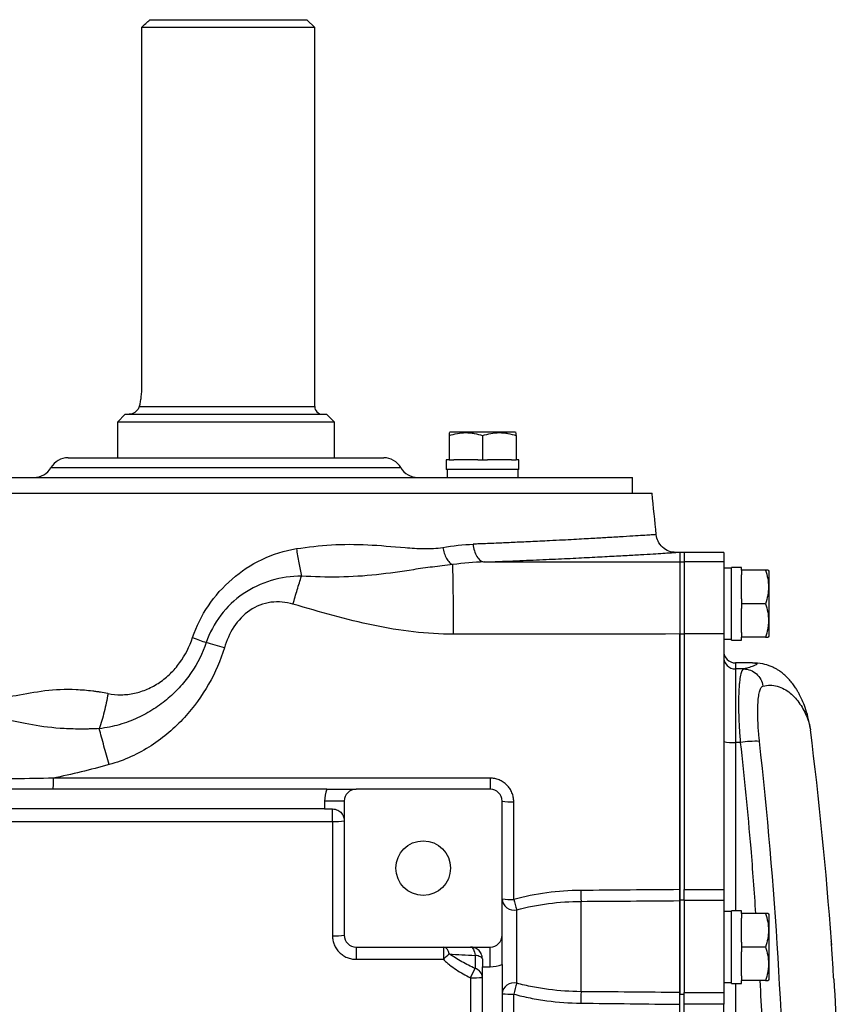
# Model space of a CAD drawing. Units: inches. Extents: x -69 to 57, y -31 to 41.
# Drawn here: x 18 to 26, y -16 to -7 of the extents above; entities that cross this region are included whole.
import ezdxf

# ---------------------------------------------------------------- set-up
doc = ezdxf.new("R2010")
doc.units = ezdxf.units.IN
doc.header["$MEASUREMENT"] = 0

msp = doc.modelspace()

# ---------------------------------------------------------------- linework, layer by layer
at = {"color": 7, "linetype": 'Continuous', "lineweight": 25}
for p, q in [((19.5332, -6.6485), (21.0989, -6.6485)), ((21.1776, -6.7273), (21.0989, -6.6485)), ((19.4499, -6.7273), (19.4499, -10.3099)), ((21.1776, -6.7273), (19.4499, -6.7273)), ((21.1776, -10.5068), (21.1776, -6.7273)), ((19.2878, -10.5855), (19.2091, -10.6643)), ((19.2878, -10.5855), (21.2957, -10.5855)), ((21.3744, -10.6643), (21.2957, -10.5855)), ((19.2091, -10.6643), (19.2091, -11.0186)), ((21.3744, -10.6643), (19.2091, -10.6643)), ((21.3744, -11.0186), (21.3744, -10.6643)), ((22.5281, -10.7627), (22.5183, -10.7684)), ((22.5183, -10.7983), (22.5183, -11.0383)), ((23.1777, -10.7627), (22.5281, -10.7627)), ((22.8529, -10.7983), (22.8529, -11.0383)), ((23.1876, -10.7684), (23.1777, -10.7627)), ((23.1876, -10.7983), (23.1876, -11.0383)), ((18.717, -11.0186), (21.8666, -11.0186)), ((22.4907, -11.0383), (22.4907, -11.1367)), ((22.5183, -11.0383), (22.4907, -11.0383)), ((22.5183, -11.0383), (22.5656, -11.0383)), ((22.8056, -11.0383), (22.5656, -11.0383)), ((22.8056, -11.0383), (22.8529, -11.0383)), ((22.8529, -11.0383), (22.9003, -11.0383)), ((23.1403, -11.0383), (22.9003, -11.0383)), ((23.1403, -11.0383), (23.1876, -11.0383)), ((23.2151, -11.0383), (23.1876, -11.0383)), ((23.2151, -11.1367), (23.2151, -11.0383)), ((23.2151, -11.1367), (22.4907, -11.1367)), ((22.4986, -11.1367), (22.4986, -11.2155)), ((23.2073, -11.2155), (23.2073, -11.1367)), ((16.2367, -11.2155), (24.3469, -11.2155)), ((24.3469, -11.3729), (24.3469, -11.2155)), ((16.0398, -11.3729), (24.5437, -11.3729)), ((24.8193, -11.9635), (24.7811, -11.9635)), ((24.8646, -11.9635), (24.8193, -11.9635)), ((24.8193, -11.9635), (24.8193, -12.0558)), ((24.8193, -11.9635), (24.8193, -12.0559)), ((25.2583, -11.9635), (24.8646, -11.9635)), ((24.8646, -11.9635), (24.8646, -12.0559)), ((25.2583, -11.9635), (25.2583, -12.0559)), ((24.8193, -12.0559), (24.8646, -12.0559)), ((24.8193, -12.0559), (24.8193, -12.7769)), ((24.8646, -12.0559), (24.8646, -12.7769)), ((25.2583, -12.0559), (24.8646, -12.0559)), ((25.2583, -12.0559), (25.2583, -12.7769)), ((25.337, -12.121), (25.2583, -12.121)), ((25.4355, -12.1131), (25.337, -12.1131)), ((25.337, -12.8375), (25.337, -12.1131)), ((25.4355, -12.1407), (25.4355, -12.1131)), ((25.6755, -12.1407), (25.4355, -12.1407)), ((25.4355, -12.1407), (25.4355, -12.188)), ((25.7111, -12.1505), (25.7054, -12.1407)), ((25.7111, -12.8001), (25.7111, -12.1505)), ((25.4355, -12.428), (25.4355, -12.188)), ((25.4355, -12.428), (25.4355, -12.4753)), ((25.4355, -12.4753), (25.4355, -12.5226)), ((25.6755, -12.4753), (25.4355, -12.4753)), ((25.4355, -12.7626), (25.4355, -12.5226)), ((25.4355, -12.7626), (25.4355, -12.8099)), ((24.8193, -12.7769), (24.8646, -12.7769)), ((24.8193, -12.7769), (24.8193, -15.4281)), ((24.8646, -12.7769), (24.8646, -15.3275)), ((25.2583, -12.7769), (24.8646, -12.7769)), ((25.2583, -12.7769), (25.2583, -15.3275)), ((25.2583, -12.8296), (25.337, -12.8296)), ((25.337, -12.8375), (25.4355, -12.8375)), ((25.6755, -12.8099), (25.4355, -12.8099)), ((25.4355, -12.8375), (25.4355, -12.8099)), ((25.7054, -12.8099), (25.7111, -12.8001)), ((25.5451, -13.0659), (25.3764, -13.0659)), ((25.3764, -13.1262), (25.3764, -13.859)), ((25.4575, -13.1262), (25.3764, -13.1262)), ((26.1198, -13.7152), (26.123, -13.7319)), ((25.4241, -13.859), (25.3764, -13.859)), ((21.299, -14.3257), (10.6231, -14.3257)), ((22.9296, -14.3257), (21.591, -14.3257)), ((21.276, -14.5225), (14.5634, -14.5225)), ((21.4729, -14.4438), (21.276, -14.4438)), ((21.276, -14.4438), (21.276, -14.5225)), ((21.276, -14.5225), (21.3548, -14.5225)), ((21.4729, -14.4438), (21.4729, -15.7824)), ((23.0477, -15.7824), (23.0477, -14.4438)), ((24.8646, -15.3275), (25.2583, -15.3275)), ((24.8646, -15.4377), (24.8646, -15.3275)), ((25.2583, -15.3275), (25.2583, -15.4377)), ((23.8351, -16.3457), (23.8351, -15.4444)), ((24.8193, -15.4281), (24.8646, -15.4281)), ((24.8193, -15.4281), (24.8193, -16.3711)), ((24.8193, -16.3545), (24.8193, -15.4377)), ((24.8646, -15.4377), (24.8646, -16.3546)), ((25.2583, -15.4377), (24.8646, -15.4377)), ((25.2583, -15.4377), (25.2583, -16.3546)), ((23.1933, -16.2616), (23.1933, -15.5277)), ((25.337, -15.5462), (25.2583, -15.5462)), ((25.4355, -15.5383), (25.337, -15.5383)), ((25.337, -16.2627), (25.337, -15.5383)), ((25.4355, -15.5659), (25.4355, -15.5383)), ((25.6755, -15.5659), (25.4355, -15.5659)), ((25.4355, -15.5659), (25.4355, -15.6132)), ((25.4355, -15.8532), (25.4355, -15.6132)), ((25.7111, -15.5757), (25.7054, -15.5659)), ((25.7111, -16.2253), (25.7111, -15.5757)), ((21.591, -15.9005), (22.9296, -15.9005)), ((22.9296, -16.0973), (22.9296, -15.9005)), ((25.4355, -15.8532), (25.4355, -15.9005)), ((25.6755, -15.9005), (25.4355, -15.9005)), ((25.4355, -15.9005), (25.4355, -15.9478)), ((26.3312, -15.8443), (26.3313, -15.8443)), ((26.3323, -15.8442), (26.3341, -15.8802)), ((22.778, -15.9839), (22.778, -16.1142)), ((25.4355, -16.1878), (25.4355, -15.9478)), ((22.8508, -16.0186), (22.8508, -16.0973)), ((22.8508, -16.0973), (22.9296, -16.0973)), ((22.8508, -21.2155), (22.8508, -16.0973)), ((23.0477, -16.0744), (23.0477, -21.2384)), ((25.4355, -16.1878), (25.4355, -16.2351)), ((25.2583, -16.2548), (25.337, -16.2548)), ((25.337, -16.2627), (25.4355, -16.2627)), ((25.6755, -16.2351), (25.4355, -16.2351)), ((25.4355, -16.2627), (25.4355, -16.2351)), ((25.7054, -16.2351), (25.7111, -16.2253)), ((24.8193, -16.3711), (24.8646, -16.3711)), ((24.8193, -20.9417), (24.8193, -16.3711)), ((24.8646, -16.3546), (25.2583, -16.3546)), ((24.8646, -16.4717), (24.8646, -16.3546)), ((25.2583, -16.3546), (25.2583, -16.4717)), ((24.8646, -20.8411), (24.8646, -16.4717)), ((25.2583, -16.4717), (24.8646, -16.4717)), ((25.2583, -20.8411), (25.2583, -16.4717))]:
    msp.add_line(p, q, dxfattribs=at)
at = {"color": 8, "linetype": 'Continuous', "lineweight": 25}
for p, q in [((19.4272, -10.5068), (21.1776, -10.5068)), ((18.5465, -11.117), (22.037, -11.117)), ((25.3764, -13.0659), (25.3764, -13.1262)), ((25.3764, -13.859), (25.3764, -15.5383)), ((26.3313, -15.8443), (26.3321, -15.8443)), ((25.3764, -16.2627), (25.3764, -18.1062))]:
    msp.add_line(p, q, dxfattribs=at)
at = {"color": 7, "linetype": 'Continuous', "lineweight": 25, "flags": 128}
for points in [[(22.7327, -15.9005), (22.7402, -15.902), (22.7475, -15.9064), (22.7545, -15.9137), (22.7609, -15.9236), (22.7666, -15.9359), (22.7714, -15.9503), (22.7752, -15.9664), (22.778, -15.9839)], [(22.8508, -16.0186), (22.8495, -16.0131), (22.8457, -16.0077), (22.8395, -16.0025), (22.8309, -15.9977), (22.8203, -15.9934), (22.8077, -15.9895), (22.7935, -15.9864), (22.778, -15.9839)]]:
    msp.add_lwpolyline(points, dxfattribs=at)
at = {"color": 7, "linetype": 'Continuous', "lineweight": 25}
msp.add_circle((22.2603, -15.1131), 0.2723, dxfattribs=at)
for centre, radius, start, end in [((21.2563, -10.5068), 0.0787, 180, 270), ((18.717, -11.2155), 0.1969, 90, 150), ((21.8666, -11.2155), 0.1969, 30, 90), ((18.376, -11.0186), 0.1969, 270, 330), ((22.2075, -11.0186), 0.1969, 210, 270), ((-45.9471, -18.6564), 70.8661, 5.563733, 5.89915), ((25.3764, -12.9477), 0.1181, 180, 270), ((25.3764, -13.0082), 0.1181, 180.02481, 270.02479), ((-12.9372, -18.6564), 39.3701, 4.09617, 7.18571), ((25.5779, -14.9196), 1.0716, 87.97537, 98.25185), ((25.347, -13.4216), 0.4384, 258.32365, 273.844), ((24.4552, -14.2415), 1.5279, 179.00483, 183.15797), ((21.591, -14.4438), 0.315, 157.97569, 180), ((21.591, -14.4438), 0.1181, 90, 180), ((22.9296, -14.4438), 0.1181, 0, 90), ((7.1846, -14.615), 14.1705, 359.86912, 0.3737), ((23.1349, -13.9617), 0.4899, 259.74156, 273.32497), ((21.3843, -14.1218), 0.5263, 266.80618, 279.68275), ((23.1641, -15.4149), 0.1165, 182.37059, 284.52736), ((23.1349, -14.7913), 0.6345, 262.10049, 272.57072), ((25.4155, -15.3399), 1.5839, 179.85547, 183.78297), ((24.7798, -15.0088), 1.6692, 194.44372, 198.1121), ((21.3844, -15.0562), 0.7315, 267.69912, 276.94663), ((21.591, -15.7824), 0.1181, 180, 270), ((22.9296, -15.7824), 0.1181, 270, 0), ((62.8531, -15.9916), 41.2622, 179.87347, 180.04357), ((25.0882, -15.9916), 2.6269, 178.01208, 180.68429), ((22.4445, -15.9732), 0.075, 4.0158, 75.80398), ((19.0119, -12.3458), 5.042, 313.17134, 314.07851), ((22.9296, -15.7824), 0.315, 270, 292.02431), ((-9.5693, 0.1827), 36.2207, 333.0955, 333.26062), ((22.7612, -15.332), 0.8758, 268.02105, 275.87615), ((22.7524, -16.2094), 0.0986, 3.57102, 74.95282), ((23.1633, -16.3735), 0.1158, 74.97718, 176.38957), ((28.354, -17.7461), 5.37, 163.95176, 165.1515), ((23.1348, -15.477), 0.8935, 264.40082, 271.82742), ((25.7926, -16.4619), 1.961, 176.60155, 179.96201)]:
    msp.add_arc(centre, radius, start, end, dxfattribs=at)
for points in [[(19.4499, -6.7273), (19.4776, -6.701), (19.5054, -6.6747), (19.5332, -6.6485)], [(22.4556, -11.9128), (22.558, -11.8962), (22.66, -11.8849), (22.7587, -11.8811)], [(22.871, -12.0589), (22.768, -12.0619), (22.6615, -12.0709), (22.5547, -12.0842)], [(22.8699, -12.0589), (23.5197, -12.0583), (24.1679, -12.0572), (24.8193, -12.0558)], [(19.9596, -12.8122), (20.0051, -12.8296), (20.0504, -12.8467), (20.0945, -12.863)], [(20.2763, -12.915), (20.2153, -12.897), (20.1538, -12.8794), (20.0945, -12.863)], [(24.8193, -12.777), (24.0676, -12.7786), (23.3153, -12.7797), (22.5631, -12.7802)], [(19.1263, -14.0807), (18.9402, -14.1323), (18.7543, -14.1787), (18.5683, -14.215)], [(23.1633, -15.4251), (23.1633, -15.1002), (23.1633, -14.7755), (23.1633, -14.4508)], [(21.355, -14.6473), (21.355, -15.0271), (21.355, -15.4071), (21.355, -15.7872)], [(24.8193, -15.3275), (24.4902, -15.3303), (24.1609, -15.3333), (23.8316, -15.3359)], [(23.8351, -15.4444), (24.1632, -15.4423), (24.4913, -15.44), (24.8193, -15.4377)], [(21.5909, -16.023), (21.8811, -16.023), (22.1713, -16.023), (22.4615, -16.023)], [(22.7309, -16.2073), (22.7309, -17.0234), (22.7309, -17.8399), (22.7309, -18.6564)], [(23.1633, -18.6564), (23.1633, -17.8941), (23.1633, -17.1319), (23.1633, -16.37)], [(24.8193, -16.3545), (24.4913, -16.3514), (24.1632, -16.3484), (23.8351, -16.3457)], [(23.8316, -16.4606), (24.1609, -16.464), (24.4902, -16.4678), (24.8193, -16.4717)]]:
    msp.add_open_spline(points, degree=3, dxfattribs=at)
for points, knots in [([(19.4499, -10.3099), (19.4499, -10.3283), (19.4493, -10.3469), (19.447, -10.3827), (19.4453, -10.4001), (19.441, -10.434), (19.4385, -10.45), (19.4344, -10.4725), (19.433, -10.4797), (19.4301, -10.4937), (19.4286, -10.5004), (19.4272, -10.5068)], [0, 0, 0, 0, 0.25, 0.25, 0.5, 0.5, 0.75, 0.75, 0.875, 0.875, 1, 1, 1, 1]), ([(19.4272, -10.5068), (19.4256, -10.5137), (19.4232, -10.52), (19.4173, -10.5317), (19.4139, -10.5371), (19.4024, -10.5519), (19.3937, -10.5599), (19.3753, -10.5726), (19.3656, -10.5774), (19.3511, -10.5823), (19.3462, -10.5835), (19.3366, -10.5851), (19.3318, -10.5855), (19.3272, -10.5855)], [0, 0, 0, 0, 0.125, 0.125, 0.25, 0.25, 0.5, 0.5, 0.75, 0.75, 0.875, 0.875, 1, 1, 1, 1]), ([(22.5183, -10.7983), (22.5456, -10.7892), (22.5731, -10.7817), (22.6288, -10.7713), (22.6568, -10.7684), (22.6995, -10.7684), (22.7138, -10.7691), (22.7421, -10.7718), (22.7561, -10.7738), (22.798, -10.7816), (22.8256, -10.7892), (22.8529, -10.7983)], [0, 0, 0, 0, 0.25, 0.25, 0.5, 0.5, 0.625, 0.625, 0.75, 0.75, 1, 1, 1, 1]), ([(22.5183, -10.7706), (22.5183, -10.7701), (22.5183, -10.7684), (22.5183, -10.7855), (22.5183, -10.7983)], [0, 0, 0, 0, 0.251312, 1, 1, 1, 1]), ([(22.8529, -10.7983), (22.8803, -10.7892), (22.9078, -10.7817), (22.9634, -10.7713), (22.9915, -10.7684), (23.0342, -10.7684), (23.0485, -10.7691), (23.0767, -10.7718), (23.0908, -10.7738), (23.1327, -10.7816), (23.1602, -10.7892), (23.1876, -10.7983)], [0, 0, 0, 0, 0.25, 0.25, 0.5, 0.5, 0.625, 0.625, 0.75, 0.75, 1, 1, 1, 1]), ([(23.1876, -10.7983), (23.1876, -10.7855), (23.1876, -10.7685), (23.1876, -10.7701), (23.1876, -10.7705)], [0, 0, 0, 0, 0.748675, 1, 1, 1, 1]), ([(24.7811, -11.9635), (24.7577, -11.9611), (24.7094, -11.956), (24.6459, -11.9156), (24.5995, -11.8564), (24.5898, -11.8087), (24.5852, -11.7857)], [0, 0, 0, 0, 0.2413209, 0.5, 0.7586791, 1, 1, 1, 1]), ([(20.9964, -11.9258), (21.1106, -11.9081), (21.2259, -11.8947), (21.4625, -11.8811), (21.5834, -11.8811), (21.8291, -11.8929), (21.954, -11.9051), (22.1424, -11.9202), (22.2054, -11.9244), (22.331, -11.926), (22.3937, -11.9234), (22.4556, -11.9128)], [0, 0, 0, 0, 0.25, 0.25, 0.5, 0.5, 0.75, 0.75, 0.875, 0.875, 1, 1, 1, 1]), ([(22.7587, -11.8811), (22.7604, -11.9025), (22.7643, -11.925), (22.7771, -11.9679), (22.7859, -11.9882), (22.8073, -12.022), (22.8197, -12.0354), (22.8454, -12.0534), (22.8586, -12.058), (22.8711, -12.0589)], [0, 0, 0, 0, 0.25, 0.25, 0.5, 0.5, 0.75, 0.75, 1, 1, 1, 1]), ([(19.9596, -12.8122), (19.9973, -12.699), (20.0501, -12.5934), (20.1839, -12.3965), (20.2626, -12.3083), (20.4434, -12.152), (20.5432, -12.0854), (20.7609, -11.9815), (20.8767, -11.9447), (20.9957, -11.9259)], [0, 0, 0, 0, 0.25, 0.25, 0.5, 0.5, 0.75, 0.75, 1, 1, 1, 1]), ([(20.9957, -11.9259), (21.0027, -11.9731), (21.0104, -12.0203), (21.0271, -12.1123), (21.0361, -12.157), (21.0454, -12.1995)], [0, 0, 0, 0, 0.5, 0.5, 1, 1, 1, 1]), ([(22.4556, -11.9128), (22.4588, -11.9318), (22.4635, -11.9514), (22.4762, -11.9892), (22.4841, -12.0072), (22.5022, -12.0388), (22.5123, -12.0523), (22.5329, -12.0729), (22.5435, -12.0802), (22.5535, -12.0844)], [0, 0, 0, 0, 0.25, 0.25, 0.5, 0.5, 0.75, 0.75, 1, 1, 1, 1]), ([(24.8193, -12.0558), (24.8193, -12.0562), (24.8193, -12.0569), (24.8193, -12.0588), (24.8193, -12.062), (24.8193, -12.0669), (24.8193, -12.0743), (24.8193, -12.085), (24.8193, -12.1043), (24.8193, -12.1354), (24.8194, -12.1804), (24.8193, -12.2275), (24.8193, -12.2695), (24.8193, -12.3051), (24.8193, -12.3351), (24.8194, -12.3663), (24.8194, -12.3985), (24.8194, -12.4315), (24.8194, -12.4652), (24.8194, -12.4994), (24.8194, -12.5341), (24.8194, -12.569), (24.8194, -12.604), (24.8194, -12.639), (24.8194, -12.6739), (24.8193, -12.7086), (24.8193, -12.7429), (24.8193, -12.7657), (24.8193, -12.777)], [0, 0, 0, 0, 0.015025, 0.034363, 0.058131, 0.086466, 0.119516, 0.157432, 0.200358, 0.288282, 0.368091, 0.438864, 0.500022, 0.535642, 0.571104, 0.606362, 0.641372, 0.676094, 0.710487, 0.744515, 0.778142, 0.811337, 0.844071, 0.876317, 0.908052, 0.939256, 0.96991, 1, 1, 1, 1]), ([(22.5549, -12.0844), (22.4833, -12.0929), (22.4172, -12.1005), (22.289, -12.1173), (22.2268, -12.1263), (22.0416, -12.1538), (21.9202, -12.1727), (21.6716, -12.1993), (21.5464, -12.2073), (21.2956, -12.2112), (21.1706, -12.2073), (21.0455, -12.1995)], [0, 0, 0, 0, 0.125, 0.125, 0.25, 0.25, 0.5, 0.5, 0.75, 0.75, 1, 1, 1, 1]), ([(22.5631, -12.7802), (22.563, -12.7437), (22.5629, -12.7065), (22.5626, -12.6316), (22.5625, -12.594), (22.562, -12.5197), (22.5618, -12.4831), (22.5612, -12.4123), (22.5608, -12.3782), (22.5601, -12.3138), (22.5597, -12.2836), (22.5588, -12.2283), (22.5584, -12.2032), (22.5574, -12.1588), (22.5569, -12.1396), (22.5559, -12.1073), (22.5554, -12.0943), (22.5549, -12.0843)], [0, 0, 0, 0, 0.125, 0.125, 0.25, 0.25, 0.375, 0.375, 0.5, 0.5, 0.625, 0.625, 0.75, 0.75, 0.875, 0.875, 1, 1, 1, 1]), ([(25.7032, -12.1407), (25.7036, -12.1407), (25.7053, -12.1407), (25.6883, -12.1407), (25.6755, -12.1407)], [0, 0, 0, 0, 0.251312, 1, 1, 1, 1]), ([(25.6755, -12.1407), (25.6846, -12.168), (25.6921, -12.1955), (25.7025, -12.2511), (25.7054, -12.2792), (25.7054, -12.3219), (25.7047, -12.3362), (25.702, -12.3644), (25.6999, -12.3785), (25.6921, -12.4204), (25.6846, -12.4479), (25.6755, -12.4753)], [0, 0, 0, 0, 0.25, 0.25, 0.5, 0.5, 0.625, 0.625, 0.75, 0.75, 1, 1, 1, 1]), ([(21.0454, -12.1996), (20.9458, -12.2005), (20.8423, -12.2146), (20.6452, -12.2731), (20.55, -12.3178), (20.3782, -12.4355), (20.3029, -12.5077), (20.1773, -12.674), (20.1288, -12.7652), (20.0945, -12.863)], [0, 0, 0, 0, 0.25, 0.25, 0.5, 0.5, 0.75, 0.75, 1, 1, 1, 1]), ([(20.9612, -12.4794), (20.9753, -12.4314), (20.9896, -12.3831), (21.018, -12.289), (21.032, -12.243), (21.0455, -12.1995)], [0, 0, 0, 0, 0.5, 0.5, 1, 1, 1, 1]), ([(20.9612, -12.4794), (20.8917, -12.4591), (20.8161, -12.4514), (20.6671, -12.471), (20.5931, -12.4992), (20.4668, -12.5849), (20.413, -12.6426), (20.3289, -12.7715), (20.2982, -12.8417), (20.2763, -12.915)], [0, 0, 0, 0, 0.25, 0.25, 0.5, 0.5, 0.75, 0.75, 1, 1, 1, 1]), ([(25.6755, -12.4753), (25.6846, -12.5026), (25.6921, -12.5301), (25.7025, -12.5858), (25.7054, -12.6139), (25.7054, -12.6565), (25.7047, -12.6708), (25.702, -12.6991), (25.6999, -12.7131), (25.6921, -12.755), (25.6846, -12.7826), (25.6755, -12.8099)], [0, 0, 0, 0, 0.25, 0.25, 0.5, 0.5, 0.625, 0.625, 0.75, 0.75, 1, 1, 1, 1]), ([(22.5631, -12.7802), (22.2961, -12.7803), (22.029, -12.7455), (21.4949, -12.6351), (21.2282, -12.5573), (20.9612, -12.4794)], [0, 0, 0, 0, 0.5, 0.5, 1, 1, 1, 1]), ([(20.0945, -12.863), (20.0582, -12.9706), (20.0091, -13.0684), (19.9136, -13.2091), (19.8781, -13.2545), (19.8018, -13.3398), (19.7607, -13.3802), (19.6718, -13.4564), (19.6237, -13.4924), (19.5219, -13.5581), (19.4681, -13.588), (19.3534, -13.6407), (19.2917, -13.6639), (19.1647, -13.7002), (19.0987, -13.7139), (19.0285, -13.7221)], [0, 0, 0, 0, 0.25, 0.25, 0.375, 0.375, 0.5, 0.5, 0.625, 0.625, 0.75, 0.75, 0.875, 0.875, 1, 1, 1, 1]), ([(19.1155, -13.3713), (19.1582, -13.3797), (19.2016, -13.3837), (19.2897, -13.3829), (19.3349, -13.3779), (19.4227, -13.359), (19.4658, -13.3452), (19.5498, -13.3089), (19.591, -13.2862), (19.6679, -13.2342), (19.704, -13.2047), (19.7712, -13.1393), (19.8026, -13.1028), (19.8863, -12.9879), (19.9289, -12.904), (19.9596, -12.8122)], [0, 0, 0, 0, 0.125, 0.125, 0.25, 0.25, 0.375, 0.375, 0.5, 0.5, 0.625, 0.625, 0.75, 0.75, 1, 1, 1, 1]), ([(24.8193, -15.3275), (24.8193, -15.1677), (24.8193, -14.7885), (24.8193, -14.0168), (24.8193, -13.3251), (24.8193, -12.8557), (24.8193, -12.777)], [0.79144619, 0.79144619, 0.79144619, 0.79144619, 0.80820135, 0.83110647, 0.87179327, 0.88000198, 0.88000198, 0.88000198, 0.88000198]), ([(25.6755, -12.8099), (25.6882, -12.8099), (25.7052, -12.8099), (25.7037, -12.8099), (25.7033, -12.8099)], [0, 0, 0, 0, 0.748675, 1, 1, 1, 1]), ([(20.2763, -12.915), (20.2391, -13.0399), (20.1859, -13.1621), (20.052, -13.3958), (19.973, -13.5056), (19.7814, -13.7152), (19.6728, -13.81), (19.4203, -13.9729), (19.2778, -14.0387), (19.1263, -14.0807)], [0, 0, 0, 0, 0.25, 0.25, 0.5, 0.5, 0.75, 0.75, 1, 1, 1, 1]), ([(25.4575, -13.1262), (25.4514, -13.1282), (25.4457, -13.1346), (25.4379, -13.1503), (25.4354, -13.1566), (25.4307, -13.1714), (25.4285, -13.1799), (25.4222, -13.2083), (25.4187, -13.2311), (25.4144, -13.2707), (25.4131, -13.2849), (25.4108, -13.3151), (25.4098, -13.3312), (25.4075, -13.3814), (25.4066, -13.4177), (25.4064, -13.4763), (25.4065, -13.4965), (25.407, -13.5384), (25.4075, -13.5597), (25.4094, -13.625), (25.4114, -13.6699), (25.4154, -13.7396), (25.4169, -13.7633), (25.4202, -13.811), (25.4221, -13.8349), (25.4241, -13.859)], [0, 0, 0, 0, 0.125, 0.125, 0.1875, 0.1875, 0.25, 0.25, 0.375, 0.375, 0.4375, 0.4375, 0.5, 0.5, 0.625, 0.625, 0.6875, 0.6875, 0.75, 0.75, 0.875, 0.875, 0.9375, 0.9375, 1, 1, 1, 1]), ([(25.4575, -13.1262), (25.4806, -13.1264), (25.5037, -13.1308), (25.5469, -13.1474), (25.5671, -13.1597), (25.602, -13.1906), (25.6167, -13.2092), (25.6389, -13.2504), (25.6463, -13.273), (25.6496, -13.2962)], [0, 0, 0, 0, 0.25, 0.25, 0.5, 0.5, 0.75, 0.75, 1, 1, 1, 1]), ([(26.1216, -13.7176), (26.1149, -13.679), (26.1026, -13.6075), (26.0735, -13.5139), (26.0445, -13.4413), (26.0212, -13.3936), (26.0027, -13.3597), (25.9846, -13.3291), (25.9608, -13.293), (25.9303, -13.2528), (25.9039, -13.223), (25.8843, -13.2032), (25.8747, -13.194), (25.861, -13.1815), (25.8437, -13.1671), (25.8221, -13.1508), (25.7958, -13.1334), (25.7651, -13.1162), (25.7144, -13.0931), (25.6377, -13.0703), (25.5789, -13.0675), (25.5451, -13.0659)], [0, 0, 0, 0, 0.1484191, 0.2753203, 0.3805566, 0.4642551, 0.5023217, 0.5506965, 0.6098824, 0.6796787, 0.7598371, 0.7814651, 0.8030351, 0.8217368, 0.8377824, 0.8520763, 0.8659044, 0.8807093, 0.897713, 0.9412141, 1, 1, 1, 1]), ([(19.1132, -13.3708), (19.0889, -13.3662), (19.0647, -13.3621), (19.0285, -13.3566), (19.0164, -13.3549), (18.9982, -13.3525), (18.9907, -13.3515), (18.9767, -13.3496), (18.9697, -13.3487), (18.9067, -13.3409), (18.8518, -13.3362), (18.6901, -13.329), (18.5864, -13.3339), (18.3868, -13.3577), (18.291, -13.377), (18.1084, -13.409), (18.0215, -13.4222), (17.9409, -13.4074)], [0, 0, 0, 0, 0.0625, 0.0625, 0.09375, 0.09375, 0.109375, 0.109375, 0.125, 0.125, 0.25, 0.25, 0.5, 0.5, 0.75, 0.75, 1, 1, 1, 1]), ([(25.6158, -13.8486), (25.6137, -13.8304), (25.6119, -13.8124), (25.6085, -13.7764), (25.607, -13.7585), (25.603, -13.7059), (25.601, -13.6719), (25.5991, -13.6227), (25.5986, -13.6065), (25.5981, -13.5749), (25.598, -13.5596), (25.5982, -13.5154), (25.5991, -13.4881), (25.6015, -13.4502), (25.6025, -13.4381), (25.6048, -13.4153), (25.6061, -13.4047), (25.6105, -13.3748), (25.6141, -13.3578), (25.6204, -13.3364), (25.6227, -13.33), (25.6274, -13.319), (25.6299, -13.3143), (25.6377, -13.3025), (25.6434, -13.2977), (25.6496, -13.2962)], [0, 0, 0, 0, 0.0625, 0.0625, 0.125, 0.125, 0.25, 0.25, 0.3125, 0.3125, 0.375, 0.375, 0.5, 0.5, 0.5625, 0.5625, 0.625, 0.625, 0.75, 0.75, 0.8125, 0.8125, 0.875, 0.875, 1, 1, 1, 1]), ([(19.1155, -13.3713), (19.1047, -13.4325), (19.0917, -13.4941), (19.0696, -13.5831), (19.0618, -13.6122), (19.0456, -13.6686), (19.0372, -13.6959), (19.0285, -13.7221)], [0, 0, 0, 0, 0.5, 0.5, 0.75, 0.75, 1, 1, 1, 1]), ([(19.0283, -13.7215), (19.0008, -13.7229), (18.9735, -13.7239), (18.9329, -13.7249), (18.9194, -13.7251), (18.8992, -13.7253), (18.8908, -13.7254), (18.8752, -13.7256), (18.8674, -13.7256), (18.7975, -13.7258), (18.7374, -13.7243), (18.5641, -13.7148), (18.4579, -13.7017), (18.2642, -13.6674), (18.1769, -13.6464), (18.0096, -13.6094), (17.93, -13.5948), (17.8363, -13.5829)], [0, 0, 0, 0, 0.0625, 0.0625, 0.09375, 0.09375, 0.109375, 0.109375, 0.125, 0.125, 0.25, 0.25, 0.5, 0.5, 0.75, 0.75, 1, 1, 1, 1]), ([(19.1263, -14.0807), (19.1092, -14.0188), (19.0919, -13.9559), (19.0588, -13.8343), (19.0429, -13.7756), (19.0284, -13.7218)], [0, 0, 0, 0, 0.5, 0.5, 1, 1, 1, 1]), ([(25.8786, -18.1687), (25.8706, -17.4459), (25.8446, -16.7246), (25.7571, -15.2845), (25.6954, -14.5659), (25.6158, -13.8486)], [0, 0, 0, 0, 0.5, 0.5, 1, 1, 1, 1]), ([(18.5684, -14.215), (18.4416, -14.2182), (18.3148, -14.2208), (18.0612, -14.2245), (17.9344, -14.2254), (17.8076, -14.2252)], [0, 0, 0, 0, 0.5, 0.5, 1, 1, 1, 1]), ([(18.5682, -14.215), (18.5682, -14.2298), (18.5681, -14.2444), (18.5676, -14.2713), (18.5672, -14.2835), (18.5664, -14.3038), (18.566, -14.3119), (18.5649, -14.3229), (18.5644, -14.3257), (18.5638, -14.3257)], [0, 0, 0, 0, 0.25, 0.25, 0.5, 0.5, 0.75, 0.75, 1, 1, 1, 1]), ([(22.9275, -14.215), (22.2008, -14.215), (21.4742, -14.215), (20.0211, -14.215), (19.2945, -14.215), (18.5682, -14.215)], [0, 0, 0, 0, 0.5, 0.5, 1, 1, 1, 1]), ([(23.1633, -14.4508), (23.1633, -14.4353), (23.1618, -14.42), (23.1573, -14.3974), (23.1555, -14.3899), (23.151, -14.3751), (23.1484, -14.3678), (23.1395, -14.3464), (23.1323, -14.3328), (23.1152, -14.3072), (23.1052, -14.2951), (23.0835, -14.2733), (23.0716, -14.2635), (23.0523, -14.2506), (23.0456, -14.2466), (23.032, -14.2393), (23.0251, -14.236), (23.0038, -14.2271), (22.989, -14.2226), (22.9585, -14.2165), (22.9431, -14.215), (22.9275, -14.215)], [0, 0, 0, 0, 0.125, 0.125, 0.1875, 0.1875, 0.25, 0.25, 0.375, 0.375, 0.5, 0.5, 0.625, 0.625, 0.6875, 0.6875, 0.75, 0.75, 0.875, 0.875, 1, 1, 1, 1]), ([(21.299, -14.3257), (21.3145, -14.3257), (21.3297, -14.3257), (21.3521, -14.3257), (21.3595, -14.3257), (21.3742, -14.3257), (21.3816, -14.3257), (21.4173, -14.3257), (21.4435, -14.3257), (21.5163, -14.3257), (21.5537, -14.3257), (21.591, -14.3257)], [0, 0, 0, 0, 0.125, 0.125, 0.1875, 0.1875, 0.25, 0.25, 0.5, 0.5, 1, 1, 1, 1]), ([(21.3548, -14.5225), (21.3649, -14.5225), (21.3744, -14.5238), (21.3923, -14.5283), (21.4007, -14.5315), (21.4157, -14.5391), (21.4225, -14.5436), (21.4349, -14.5535), (21.4403, -14.5589), (21.4498, -14.5701), (21.4539, -14.576), (21.4609, -14.5883), (21.4638, -14.5947), (21.4683, -14.6076), (21.47, -14.6141), (21.4723, -14.6273), (21.4729, -14.634), (21.4729, -14.6407)], [0, 0, 0, 0, 0.125, 0.125, 0.25, 0.25, 0.375, 0.375, 0.5, 0.5, 0.625, 0.625, 0.75, 0.75, 0.875, 0.875, 1, 1, 1, 1]), ([(14.8883, -14.6473), (15.426, -14.6473), (15.9643, -14.6473), (17.0413, -14.6473), (17.5801, -14.6473), (19.1969, -14.6473), (20.2755, -14.6473), (21.355, -14.6473)], [0, 0, 0, 0, 0.25, 0.25, 0.5, 0.5, 1, 1, 1, 1]), ([(23.8316, -15.3359), (23.7177, -15.3368), (23.6051, -15.3447), (23.3823, -15.3744), (23.2722, -15.3961), (23.1633, -15.4251)], [0, 0, 0, 0, 0.5, 0.5, 1, 1, 1, 1]), ([(24.8193, -15.4377), (24.8193, -15.435), (24.8193, -15.4304), (24.8193, -15.4171), (24.8193, -15.4087), (24.8193, -15.3888), (24.8193, -15.3777), (24.8193, -15.3534), (24.8193, -15.3406), (24.8193, -15.3275)], [0, 0, 0, 0, 0.25, 0.25, 0.5, 0.5, 0.75, 0.75, 1, 1, 1, 1]), ([(23.1933, -15.5277), (23.298, -15.5006), (23.4038, -15.4803), (23.6177, -15.4525), (23.7258, -15.4451), (23.8351, -15.4444)], [0, 0, 0, 0, 0.5, 0.5, 1, 1, 1, 1]), ([(25.7032, -15.5659), (25.7036, -15.5659), (25.7053, -15.5659), (25.6883, -15.5659), (25.6755, -15.5659)], [0, 0, 0, 0, 0.251312, 1, 1, 1, 1]), ([(25.6755, -15.5659), (25.6846, -15.5932), (25.6921, -15.6207), (25.7025, -15.6763), (25.7054, -15.7044), (25.7054, -15.7471), (25.7047, -15.7614), (25.702, -15.7896), (25.6999, -15.8037), (25.6921, -15.8456), (25.6846, -15.8731), (25.6755, -15.9005)], [0, 0, 0, 0, 0.25, 0.25, 0.5, 0.5, 0.625, 0.625, 0.75, 0.75, 1, 1, 1, 1]), ([(21.355, -15.7872), (21.355, -15.8027), (21.3566, -15.818), (21.361, -15.8406), (21.3629, -15.8481), (21.3674, -15.8629), (21.37, -15.8703), (21.3789, -15.8917), (21.3861, -15.9052), (21.4032, -15.9308), (21.4132, -15.943), (21.4349, -15.9647), (21.4468, -15.9745), (21.4661, -15.9874), (21.4728, -15.9914), (21.4864, -15.9987), (21.4933, -16.002), (21.5146, -16.0108), (21.5294, -16.0154), (21.5599, -16.0215), (21.5753, -16.023), (21.5909, -16.023)], [0, 0, 0, 0, 0.125, 0.125, 0.1875, 0.1875, 0.25, 0.25, 0.375, 0.375, 0.5, 0.5, 0.625, 0.625, 0.6875, 0.6875, 0.75, 0.75, 0.875, 0.875, 1, 1, 1, 1]), ([(23.0477, -16.0744), (23.0477, -16.0589), (23.0477, -16.0437), (23.0477, -16.0213), (23.0477, -16.0139), (23.0477, -15.9991), (23.0477, -15.9918), (23.0477, -15.9561), (23.0477, -15.9299), (23.0477, -15.8571), (23.0477, -15.8197), (23.0477, -15.7824)], [0, 0, 0, 0, 0.125, 0.125, 0.1875, 0.1875, 0.25, 0.25, 0.5, 0.5, 1, 1, 1, 1]), ([(22.8508, -16.0186), (22.8508, -16.0085), (22.8495, -15.999), (22.8451, -15.9811), (22.8419, -15.9727), (22.8342, -15.9576), (22.8298, -15.9508), (22.8199, -15.9385), (22.8145, -15.9331), (22.8032, -15.9236), (22.7973, -15.9195), (22.7851, -15.9125), (22.7787, -15.9096), (22.7658, -15.905), (22.7593, -15.9033), (22.7461, -15.9011), (22.7394, -15.9005), (22.7327, -15.9005)], [0, 0, 0, 0, 0.125, 0.125, 0.25, 0.25, 0.375, 0.375, 0.5, 0.5, 0.625, 0.625, 0.75, 0.75, 0.875, 0.875, 1, 1, 1, 1]), ([(25.6755, -15.9005), (25.6846, -15.9278), (25.6921, -15.9553), (25.7025, -16.011), (25.7054, -16.0391), (25.7054, -16.0817), (25.7047, -16.096), (25.702, -16.1243), (25.6999, -16.1383), (25.6921, -16.1802), (25.6846, -16.2078), (25.6755, -16.2351)], [0, 0, 0, 0, 0.25, 0.25, 0.5, 0.5, 0.625, 0.625, 0.75, 0.75, 1, 1, 1, 1]), ([(26.3567, -16.2221), (26.3547, -16.1892), (26.3527, -16.1568), (26.3486, -16.0927), (26.3466, -16.0609), (26.3425, -15.9979), (26.3404, -15.9667), (26.3373, -15.9204), (26.3363, -15.9051), (26.3347, -15.8822), (26.3342, -15.8746), (26.3331, -15.8594), (26.3326, -15.8518), (26.3321, -15.8443)], [0, 0, 0, 0, 0.25, 0.25, 0.5, 0.5, 0.75, 0.75, 0.875, 0.875, 0.9375, 0.9375, 1, 1, 1, 1]), ([(22.5193, -15.9679), (22.5611, -15.9724), (22.6036, -15.9755), (22.6899, -15.9804), (22.7337, -15.9823), (22.778, -15.9839)], [0, 0, 0, 0, 0.5, 0.5, 1, 1, 1, 1]), ([(22.778, -16.1142), (22.7328, -16.0932), (22.6883, -16.0709), (22.6233, -16.0348), (22.6019, -16.0223), (22.5599, -15.9962), (22.5391, -15.9826), (22.5193, -15.9679)], [0, 0, 0, 0, 0.5, 0.5, 0.75, 0.75, 1, 1, 1, 1]), ([(22.4615, -16.023), (22.4709, -16.033), (22.4809, -16.0426), (22.5014, -16.061), (22.5119, -16.0698), (22.5441, -16.0952), (22.5663, -16.1109), (22.6345, -16.1558), (22.6821, -16.1826), (22.7309, -16.2073)], [0, 0, 0, 0, 0.125, 0.125, 0.25, 0.25, 0.5, 0.5, 1, 1, 1, 1]), ([(23.8351, -16.3457), (23.7266, -16.3447), (23.6187, -16.3373), (23.4576, -16.3162), (23.404, -16.3075), (23.2979, -16.287), (23.2454, -16.2751), (23.1933, -16.2616)], [0, 0, 0, 0, 0.5, 0.5, 0.75, 0.75, 1, 1, 1, 1]), ([(25.6755, -16.2351), (25.6882, -16.2351), (25.7052, -16.2351), (25.7037, -16.2351), (25.7033, -16.2351)], [0, 0, 0, 0, 0.748675, 1, 1, 1, 1]), ([(26.3567, -16.2221), (26.4068, -17.0324), (26.4318, -17.8437), (26.4318, -19.0622), (26.4256, -19.4681), (26.4005, -20.2797), (26.3818, -20.6854), (26.3567, -21.0907)], [0, 0, 0, 0, 0.5, 0.5, 0.75, 0.75, 1, 1, 1, 1]), ([(23.1633, -16.37), (23.2174, -16.3845), (23.2721, -16.3973), (23.3825, -16.4194), (23.4384, -16.4287), (23.6061, -16.4514), (23.7186, -16.4594), (23.8316, -16.4606)], [0, 0, 0, 0, 0.25, 0.25, 0.5, 0.5, 1, 1, 1, 1]), ([(24.8193, -16.4717), (24.8193, -16.4586), (24.8193, -16.4458), (24.8193, -16.4207), (24.8193, -16.4091), (24.8193, -16.3879), (24.8193, -16.3788), (24.8193, -16.3638), (24.8193, -16.3582), (24.8193, -16.3545)], [0, 0, 0, 0, 0.25, 0.25, 0.5, 0.5, 0.75, 0.75, 1, 1, 1, 1])]:
    msp.add_open_spline(points, degree=3, knots=knots, dxfattribs=at)
at = {"color": 8, "linetype": 'Continuous', "lineweight": 25}
for points, knots in [([(24.5851, -11.7857), (24.5829, -11.7859), (24.5782, -11.7862), (24.5398, -11.7889), (24.4761, -11.7931), (24.3828, -11.799), (24.2591, -11.8066), (24.1364, -11.814), (24.031, -11.8201), (23.9531, -11.8246), (23.8642, -11.8296), (23.7631, -11.8351), (23.6489, -11.8411), (23.5346, -11.8469), (23.4268, -11.8522), (23.3327, -11.8566), (23.2435, -11.8607), (23.1602, -11.8644), (23.0832, -11.8678), (23.004, -11.8712), (22.9261, -11.8744), (22.8532, -11.8774), (22.7995, -11.8795), (22.77, -11.8807), (22.7587, -11.8811)], [0, 0, 0, 0, 0.077478, 0.157472, 0.239801, 0.324469, 0.411482, 0.500845, 0.535407, 0.572759, 0.612924, 0.655902, 0.701693, 0.7503, 0.785822, 0.818688, 0.848876, 0.876387, 0.901219, 0.923372, 0.951577, 0.97375, 0.989892, 1, 1, 1, 1]), ([(22.8711, -12.0589), (22.9674, -12.0552), (23.1597, -12.048), (23.4257, -12.0366), (23.6726, -12.0252), (23.8978, -12.0141), (24.0999, -12.0035), (24.278, -11.9937), (24.4311, -11.9849), (24.5578, -11.9773), (24.6571, -11.9713), (24.7283, -11.9668), (24.7729, -11.964), (24.7783, -11.9637), (24.7811, -11.9635)], [0, 0, 0, 0, 0.0833597, 0.1664614, 0.2498383, 0.3330769, 0.4160531, 0.4992972, 0.5828576, 0.6661485, 0.7497068, 0.8332699, 0.916566, 1, 1, 1, 1]), ([(25.5453, -13.0659), (25.5454, -13.0659), (25.5545, -13.0655), (25.5679, -13.0667), (25.5839, -13.0697), (25.5909, -13.0753), (25.5854, -13.0839), (25.5627, -13.0954), (25.5226, -13.1094), (25.4789, -13.1207), (25.4575, -13.1262)], [0, 0, 0, 0, 0.001054, 0.132652, 0.256987, 0.403058, 0.547665, 0.704971, 0.855645, 1, 1, 1, 1]), ([(25.6496, -13.2962), (25.6739, -13.2922), (25.7241, -13.2838), (25.7955, -13.2955), (25.8622, -13.3227), (25.9222, -13.3647), (25.9747, -13.4159), (26.0209, -13.4758), (26.0607, -13.5418), (26.0922, -13.6121), (26.113, -13.6722), (26.1179, -13.7033), (26.1198, -13.7152)], [0, 0, 0, 0, 0.094433, 0.195115, 0.302177, 0.401291, 0.501636, 0.603592, 0.708322, 0.819587, 0.930641, 1, 1, 1, 1]), ([(25.4241, -13.859), (25.4614, -14.2108), (25.5216, -14.7786), (25.561, -15.3489), (25.576, -15.5659)], [0, 0, 0, 0, 0.619551, 1, 1, 1, 1]), ([(25.619, -16.2351), (25.6336, -16.5033), (25.6675, -17.1263), (25.6787, -17.7506), (25.685, -18.1062)], [0, 0, 0, 0, 0.430347, 1, 1, 1, 1])]:
    msp.add_open_spline(points, degree=3, knots=knots, dxfattribs=at)

doc.saveas('drawing.dxf')
